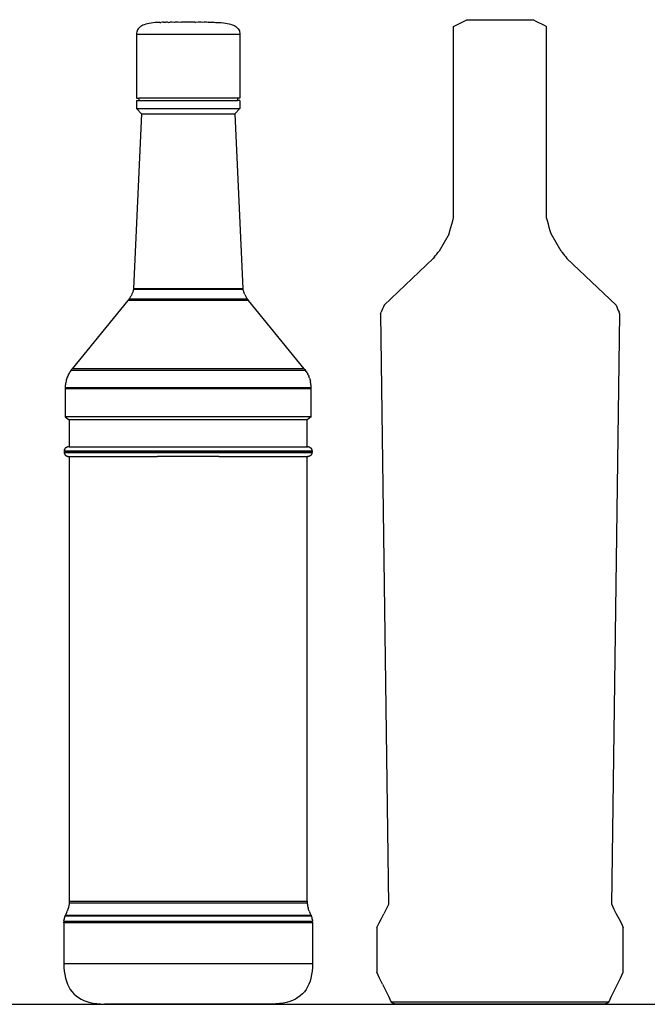
# Model space of a CAD drawing. Units: millimetres. Extents: x 459 to 1198, y -170 to 312.
# Drawn here: x 653 to 846, y 4 to 308 of the extents above; entities that cross this region are included whole.
import ezdxf

# ---------------------------------------------------------------- set-up
doc = ezdxf.new("R2010")
doc.units = ezdxf.units.MM
doc.layers.add('Edges', color=7, linetype='Continuous')

# ---------------------------------------------------------------- blocks, each defined once
blk = doc.blocks.new('alcbottelev')
at = {"layer": 'Edges'}
for p, q in [((426.17, 307.11), (425.63, 306.99)), ((426.75, 307.21), (426.17, 307.11)), ((427.36, 307.29), (426.75, 307.21)), ((428.02, 307.35), (427.36, 307.29)), ((428.72, 307.4), (428.02, 307.35)), ((429.46, 307.43), (428.72, 307.4)), ((429.46, 307.43), (429.76, 307.43)), ((430.24, 307.44), (429.76, 307.43)), ((430.51, 307.44), (430.24, 307.44)), ((430.61, 307.44), (430.51, 307.44)), ((430.63, 307.43), (430.61, 307.44)), ((431.08, 307.43), (430.63, 307.43)), ((431.31, 307.44), (431.08, 307.43)), ((431.83, 307.44), (431.31, 307.44)), ((432.02, 307.43), (431.83, 307.44)), ((432.02, 307.43), (432.57, 307.44)), ((433.32, 307.44), (432.57, 307.44)), ((433.84, 307.43), (433.32, 307.44)), ((434.23, 307.44), (433.84, 307.43)), ((435.14, 307.44), (434.23, 307.44)), ((435.95, 307.43), (435.14, 307.44)), ((436.15, 307.44), (435.95, 307.43)), ((440.28, 307.44), (436.15, 307.44)), ((440.28, 307.44), (440.48, 307.43)), ((441.3, 307.44), (440.48, 307.43)), ((442.21, 307.44), (441.3, 307.44)), ((442.6, 307.43), (442.21, 307.44)), ((443.12, 307.44), (442.6, 307.43)), ((443.86, 307.44), (443.12, 307.44)), ((444.41, 307.43), (443.86, 307.44)), ((444.6, 307.44), (444.41, 307.43)), ((444.6, 307.44), (445.65, 307.44)), ((445.8, 307.43), (445.65, 307.44)), ((445.8, 307.43), (445.93, 307.44)), ((445.93, 307.44), (446.2, 307.44)), ((446.2, 307.44), (446.68, 307.43)), ((446.68, 307.43), (446.98, 307.43)), ((446.98, 307.43), (447.71, 307.4)), ((447.71, 307.4), (448.41, 307.35)), ((448.41, 307.35), (449.07, 307.29)), ((449.07, 307.29), (449.69, 307.21)), ((449.69, 307.21), (450.27, 307.11)), ((450.27, 307.11), (450.81, 306.99)), ((521.71, 307), (522.57, 307.42)), ((522.57, 307.42), (523.41, 307.84)), ((523.41, 307.84), (524.18, 308.25)), ((524.18, 308.25), (544.76, 308.25)), ((544.76, 308.25), (545.53, 307.84)), ((545.53, 307.84), (546.37, 307.42)), ((546.37, 307.42), (547.22, 307)), ((422.28, 304.14), (422.26, 303.78)), ((422.34, 304.47), (422.28, 304.14)), ((422.44, 304.79), (422.34, 304.47)), ((422.58, 305.1), (422.44, 304.79)), ((422.76, 305.38), (422.58, 305.1)), ((422.98, 305.64), (422.76, 305.38)), ((423.23, 305.89), (422.98, 305.64)), ((423.53, 306.12), (423.23, 305.89)), ((423.87, 306.33), (423.53, 306.12)), ((424.25, 306.52), (423.87, 306.33)), ((424.67, 306.7), (424.25, 306.52)), ((425.13, 306.85), (424.67, 306.7)), ((425.63, 306.99), (425.13, 306.85)), ((450.81, 306.99), (451.3, 306.85)), ((451.3, 306.85), (451.76, 306.7)), ((451.76, 306.7), (452.18, 306.52)), ((452.18, 306.52), (452.56, 306.33)), ((452.56, 306.33), (452.9, 306.12)), ((452.9, 306.12), (453.2, 305.89)), ((453.2, 305.89), (453.46, 305.64)), ((453.46, 305.64), (453.68, 305.38)), ((453.68, 305.38), (453.86, 305.1)), ((453.86, 305.1), (454, 304.79)), ((454, 304.79), (454.1, 304.47)), ((454.1, 304.47), (454.16, 304.14)), ((454.16, 304.14), (454.18, 303.78)), ((520.11, 306.16), (520.88, 306.58)), ((520.11, 247.1), (520.11, 306.16)), ((520.88, 306.58), (521.71, 307)), ((547.22, 307), (548.06, 306.58)), ((548.06, 306.58), (548.83, 306.16)), ((548.83, 247.1), (548.83, 306.16)), ((422.26, 303.78), (422.26, 284.03)), ((422.26, 303.78), (454.18, 303.78)), ((454.18, 303.78), (454.18, 284.03)), ((422.26, 284.03), (423.02, 284.03)), ((422.26, 283.27), (422.26, 280.84)), ((422.26, 283.27), (423.02, 283.27)), ((423.02, 284.03), (423.02, 283.27)), ((453.42, 284.03), (423.02, 284.03)), ((423.02, 283.27), (453.42, 283.27)), ((453.42, 284.03), (453.42, 283.27)), ((454.18, 284.03), (453.42, 284.03)), ((454.18, 283.27), (453.42, 283.27)), ((454.18, 283.27), (454.18, 280.84)), ((422.26, 280.84), (423.78, 279.14)), ((422.26, 280.84), (454.18, 280.84)), ((454.18, 280.84), (452.65, 279.14)), ((423.78, 279.14), (421.31, 225.24)), ((423.78, 279.14), (452.65, 279.14)), ((452.65, 279.14), (455.13, 225.24)), ((519.85, 246.1), (520.11, 247.1)), ((549.09, 246.1), (548.83, 247.1)), ((519, 243.1), (519.28, 244.1)), ((519.28, 244.1), (519.57, 245.1)), ((519.57, 245.1), (519.85, 246.1)), ((549.37, 245.1), (549.09, 246.1)), ((549.65, 244.1), (549.37, 245.1)), ((549.93, 243.1), (549.65, 244.1)), ((518.75, 242.1), (515.64, 236.81)), ((518.75, 242.1), (519, 243.1)), ((550.19, 242.1), (549.93, 243.1)), ((553.3, 236.81), (550.19, 242.1)), ((513.83, 234.53), (498.68, 220.1)), ((514.18, 234.98), (513.83, 234.53)), ((514.18, 234.98), (514.55, 235.44)), ((514.55, 235.44), (514.93, 235.9)), ((514.93, 235.9), (515.3, 236.35)), ((515.64, 236.81), (515.3, 236.35)), ((553.3, 236.81), (553.64, 236.35)), ((553.64, 236.35), (554.01, 235.9)), ((554.01, 235.9), (554.39, 235.44)), ((554.39, 235.44), (554.76, 234.98)), ((554.76, 234.98), (555.1, 234.53)), ((570.26, 220.1), (555.1, 234.53)), ((421.3, 225.09), (421.29, 224.93)), ((421.31, 225.24), (421.3, 225.09)), ((421.31, 225.24), (455.13, 225.24)), ((455.13, 225.24), (455.13, 225.09)), ((455.15, 224.93), (455.13, 225.09)), ((419.91, 222.01), (419.75, 221.8)), ((420.06, 222.21), (419.91, 222.01)), ((456.53, 222.01), (419.91, 222.01)), ((420.2, 222.41), (420.06, 222.21)), ((420.33, 222.61), (420.2, 222.41)), ((420.46, 222.81), (420.33, 222.61)), ((420.58, 223), (420.46, 222.81)), ((420.68, 223.19), (420.58, 223)), ((420.78, 223.38), (420.68, 223.19)), ((420.87, 223.57), (420.78, 223.38)), ((420.96, 223.75), (420.87, 223.57)), ((421.03, 223.93), (420.96, 223.75)), ((421.09, 224.1), (421.03, 223.93)), ((421.15, 224.27), (421.09, 224.1)), ((421.2, 224.44), (421.15, 224.27)), ((421.24, 224.61), (421.2, 224.44)), ((421.27, 224.77), (421.24, 224.61)), ((421.29, 224.93), (421.27, 224.77)), ((455.15, 224.93), (421.29, 224.93)), ((455.17, 224.77), (455.15, 224.93)), ((455.17, 224.77), (455.2, 224.61)), ((455.2, 224.61), (455.24, 224.44)), ((455.24, 224.44), (455.28, 224.27)), ((455.28, 224.27), (455.34, 224.1)), ((455.34, 224.1), (455.4, 223.93)), ((455.4, 223.93), (455.48, 223.75)), ((455.48, 223.75), (455.56, 223.57)), ((455.65, 223.38), (455.56, 223.57)), ((455.65, 223.38), (455.75, 223.19)), ((455.75, 223.19), (455.86, 223)), ((455.86, 223), (455.98, 222.81)), ((455.98, 222.81), (456.1, 222.61)), ((456.1, 222.61), (456.24, 222.41)), ((456.24, 222.41), (456.38, 222.21)), ((456.53, 222.01), (456.38, 222.21)), ((456.53, 222.01), (456.69, 221.8)), ((419.58, 221.59), (402.45, 200.47)), ((419.75, 221.8), (419.58, 221.59)), ((456.86, 221.59), (419.58, 221.59)), ((456.69, 221.8), (456.86, 221.59)), ((473.99, 200.47), (456.86, 221.59)), ((498.23, 219.01), (497.98, 218.46)), ((498.46, 219.55), (498.23, 219.01)), ((498.68, 220.1), (498.46, 219.55)), ((570.26, 220.1), (570.47, 219.55)), ((570.47, 219.55), (570.71, 219.01)), ((570.71, 219.01), (570.95, 218.46)), ((497.53, 217.36), (497.75, 217.91)), ((497.53, 217.36), (500.01, 35.05)), ((497.98, 218.46), (497.75, 217.91)), ((568.92, 35.05), (571.41, 217.36)), ((570.95, 218.46), (571.19, 217.91)), ((571.41, 217.36), (571.19, 217.91)), ((400.91, 197.86), (400.79, 197.55)), ((401.04, 198.17), (400.91, 197.86)), ((401.17, 198.47), (401.04, 198.17)), ((401.08, 198.47), (401.17, 198.47)), ((401.08, 198.47), (401.17, 198.47)), ((401.32, 198.77), (401.17, 198.47)), ((401.23, 198.77), (401.32, 198.77)), ((401.23, 198.77), (401.32, 198.77)), ((401.48, 199.06), (401.32, 198.77)), ((401.42, 198.77), (401.32, 198.77)), ((401.65, 199.35), (401.48, 199.06)), ((401.84, 199.64), (401.65, 199.35)), ((402.03, 199.92), (401.84, 199.64)), ((402.23, 200.2), (402.03, 199.92)), ((474.41, 199.92), (402.03, 199.92)), ((402.45, 200.47), (402.23, 200.2)), ((473.99, 200.47), (402.45, 200.47)), ((473.99, 200.47), (474.2, 200.2)), ((474.2, 200.2), (474.41, 199.92)), ((474.6, 199.64), (474.41, 199.92)), ((474.6, 199.64), (474.78, 199.35)), ((474.78, 199.35), (474.95, 199.06)), ((474.95, 199.06), (475.11, 198.77)), ((475.26, 198.47), (475.11, 198.77)), ((475.26, 198.47), (475.4, 198.17)), ((475.53, 197.86), (475.4, 198.17)), ((475.64, 197.55), (475.53, 197.86)), ((400.25, 194.59), (400.24, 194.25)), ((400.26, 194.94), (400.25, 194.59)), ((476.19, 194.59), (400.25, 194.59)), ((400.29, 195.28), (400.26, 194.94)), ((400.33, 195.62), (400.29, 195.28)), ((400.38, 195.95), (400.33, 195.62)), ((400.44, 196.28), (400.38, 195.95)), ((400.51, 196.6), (400.44, 196.28)), ((400.59, 196.92), (400.51, 196.6)), ((400.69, 197.24), (400.59, 196.92)), ((400.79, 197.55), (400.69, 197.24)), ((475.64, 197.55), (475.75, 197.24)), ((475.75, 197.24), (475.84, 196.92)), ((475.84, 196.92), (475.92, 196.6)), ((476, 196.28), (475.92, 196.6)), ((476.06, 195.95), (476, 196.28)), ((476.11, 195.62), (476.06, 195.95)), ((476.14, 195.28), (476.11, 195.62)), ((476.17, 194.94), (476.14, 195.28)), ((476.19, 194.59), (476.17, 194.94)), ((476.19, 194.25), (476.19, 194.59)), ((400.24, 194.25), (400.24, 185.59)), ((476.19, 194.25), (400.24, 194.25)), ((476.19, 185.59), (476.19, 194.25)), ((400.24, 185.59), (401.51, 184.75)), ((476.19, 185.59), (400.24, 185.59)), ((476.19, 185.59), (474.93, 184.75)), ((401.51, 184.75), (401.51, 176.39)), ((474.93, 184.75), (401.51, 184.75)), ((474.93, 176.39), (474.93, 184.75)), ((401.05, 176.35), (400.96, 176.33)), ((401.05, 176.35), (401.09, 176.36)), ((401.22, 176.37), (401.09, 176.36)), ((401.36, 176.39), (401.22, 176.37)), ((401.51, 176.39), (401.36, 176.39)), ((401.51, 176.39), (402.48, 176.37)), ((402.48, 176.37), (402.76, 176.39)), ((402.76, 176.39), (406.18, 176.37)), ((406.18, 176.37), (406.43, 176.39)), ((406.43, 176.39), (412.06, 176.37)), ((412.06, 176.37), (412.26, 176.39)), ((412.26, 176.39), (419.72, 176.37)), ((419.72, 176.37), (419.86, 176.39)), ((419.86, 176.39), (428.64, 176.37)), ((428.64, 176.37), (428.72, 176.39)), ((428.72, 176.39), (438.22, 176.37)), ((438.22, 176.37), (447.72, 176.39)), ((447.72, 176.39), (447.79, 176.37)), ((447.79, 176.37), (456.57, 176.39)), ((456.57, 176.39), (456.72, 176.37)), ((456.72, 176.37), (464.17, 176.39)), ((464.17, 176.39), (464.38, 176.37)), ((464.38, 176.37), (470.01, 176.39)), ((470.01, 176.39), (470.26, 176.37)), ((470.26, 176.37), (473.68, 176.39)), ((473.68, 176.39), (473.96, 176.37)), ((473.96, 176.37), (474.93, 176.39)), ((474.93, 176.39), (475.08, 176.39)), ((475.22, 176.37), (475.08, 176.39)), ((475.35, 176.36), (475.22, 176.37)), ((475.35, 176.36), (475.47, 176.33)), ((399.95, 175.29), (400.02, 175.29)), ((399.95, 175.29), (400.02, 175.29)), ((399.99, 175.02), (400, 175.16)), ((399.99, 175.02), (399.99, 174.87)), ((399.99, 174.87), (399.99, 174.72)), ((399.99, 174.87), (476.45, 174.87)), ((399.99, 174.72), (400, 174.58)), ((399.99, 174.72), (476.44, 174.72)), ((400, 175.16), (400.02, 175.29)), ((400, 175.16), (476.43, 175.16)), ((400.02, 174.45), (400, 174.58)), ((400, 174.58), (476.43, 174.58)), ((400.05, 175.42), (400.02, 175.29)), ((400.1, 175.29), (400.02, 175.29)), ((400.05, 174.32), (400.02, 174.45)), ((400.05, 175.64), (400.12, 175.64)), ((400.05, 175.64), (400.12, 175.64)), ((400.05, 175.42), (400.08, 175.53)), ((400.13, 175.42), (400.05, 175.42)), ((400.05, 174.32), (400.08, 174.2)), ((400.12, 175.64), (400.08, 175.53)), ((400.16, 175.53), (400.08, 175.53)), ((400.16, 175.53), (400.08, 175.53)), ((400.08, 174.2), (400.12, 174.09)), ((400.1, 175.75), (400.17, 175.75)), ((400.1, 175.75), (400.17, 175.75)), ((400.17, 175.75), (400.12, 175.64)), ((400.2, 175.64), (400.12, 175.64)), ((400.12, 174.09), (400.17, 173.99)), ((400.17, 175.75), (400.23, 175.84)), ((400.25, 175.75), (400.17, 175.75)), ((400.25, 175.75), (400.17, 175.75)), ((400.17, 173.99), (400.23, 173.9)), ((400.23, 175.84), (400.3, 175.93)), ((400.23, 173.9), (400.3, 173.81)), ((400.37, 176.01), (400.3, 175.93)), ((400.3, 173.81), (400.37, 173.73)), ((400.45, 176.08), (400.37, 176.01)), ((400.37, 173.73), (400.45, 173.66)), ((400.54, 176.15), (400.45, 176.08)), ((400.45, 173.66), (400.54, 173.59)), ((400.63, 176.2), (400.54, 176.15)), ((400.54, 173.59), (400.63, 173.54)), ((400.73, 176.25), (400.63, 176.2)), ((400.63, 173.54), (400.73, 173.49)), ((400.84, 176.29), (400.73, 176.25)), ((400.73, 173.49), (400.84, 173.44)), ((400.96, 176.33), (400.84, 176.29)), ((400.84, 173.44), (400.96, 173.41)), ((400.96, 173.41), (401.09, 173.38)), ((401.22, 173.36), (401.09, 173.38)), ((401.22, 173.36), (401.36, 173.35)), ((401.36, 173.35), (401.51, 173.35)), ((401.51, 173.35), (402.48, 173.36)), ((401.51, 173.35), (401.51, 36.12)), ((402.48, 173.36), (402.62, 173.35)), ((402.62, 173.35), (402.76, 173.35)), ((402.76, 173.35), (406.18, 173.36)), ((406.18, 173.36), (406.3, 173.35)), ((406.3, 173.35), (406.43, 173.35)), ((406.43, 173.35), (412.06, 173.36)), ((412.06, 173.36), (412.16, 173.35)), ((412.16, 173.35), (412.26, 173.35)), ((412.26, 173.35), (419.72, 173.36)), ((419.72, 173.36), (419.79, 173.35)), ((419.79, 173.35), (419.86, 173.35)), ((419.86, 173.35), (428.64, 173.36)), ((428.64, 173.36), (428.68, 173.35)), ((428.68, 173.35), (428.72, 173.35)), ((447.72, 173.35), (428.72, 173.35)), ((447.72, 173.35), (447.76, 173.35)), ((447.76, 173.35), (447.79, 173.36)), ((447.79, 173.36), (456.57, 173.35)), ((456.57, 173.35), (456.65, 173.35)), ((456.65, 173.35), (456.72, 173.36)), ((456.72, 173.36), (464.17, 173.35)), ((464.17, 173.35), (464.28, 173.35)), ((464.28, 173.35), (464.38, 173.36)), ((464.38, 173.36), (470.01, 173.35)), ((470.01, 173.35), (470.14, 173.35)), ((470.14, 173.35), (470.26, 173.36)), ((470.26, 173.36), (473.68, 173.35)), ((473.68, 173.35), (473.82, 173.35)), ((473.82, 173.35), (473.96, 173.36)), ((473.96, 173.36), (474.93, 173.35)), ((475.08, 173.35), (474.93, 173.35)), ((474.93, 36.12), (474.93, 173.35)), ((475.08, 173.35), (475.22, 173.36)), ((475.35, 173.38), (475.22, 173.36)), ((475.47, 173.41), (475.35, 173.38)), ((475.59, 176.29), (475.47, 176.33)), ((475.59, 173.44), (475.47, 173.41)), ((475.7, 176.25), (475.59, 176.29)), ((475.7, 173.49), (475.59, 173.44)), ((475.7, 176.25), (475.8, 176.2)), ((475.7, 173.49), (475.8, 173.54)), ((475.8, 176.2), (475.9, 176.15)), ((475.9, 173.59), (475.8, 173.54)), ((475.9, 176.15), (475.99, 176.08)), ((475.9, 173.59), (475.99, 173.66)), ((475.99, 176.08), (476.07, 176.01)), ((476.07, 173.73), (475.99, 173.66)), ((476.07, 176.01), (476.14, 175.93)), ((476.14, 173.81), (476.07, 173.73)), ((476.14, 175.93), (476.2, 175.84)), ((476.14, 173.81), (476.2, 173.9)), ((476.2, 175.84), (476.26, 175.75)), ((476.2, 173.9), (476.26, 173.99)), ((476.26, 175.75), (476.31, 175.64)), ((476.31, 174.09), (476.26, 173.99)), ((476.31, 175.64), (476.35, 175.53)), ((476.35, 174.2), (476.31, 174.09)), ((476.35, 175.53), (476.39, 175.42)), ((476.39, 174.32), (476.35, 174.2)), ((476.39, 175.42), (476.41, 175.29)), ((476.41, 174.45), (476.39, 174.32)), ((476.41, 175.29), (476.43, 175.16)), ((476.43, 174.58), (476.41, 174.45)), ((476.43, 175.16), (476.44, 175.02)), ((476.43, 174.58), (476.44, 174.72)), ((476.44, 175.02), (476.45, 174.87)), ((476.44, 174.72), (476.45, 174.87)), ((401.09, 33.53), (401, 33.27)), ((401.17, 33.79), (401.09, 33.53)), ((401.17, 33.79), (401.24, 34.04)), ((401.3, 34.3), (401.24, 34.04)), ((401.36, 34.56), (401.3, 34.3)), ((401.4, 34.82), (401.36, 34.56)), ((401.44, 35.08), (401.4, 34.82)), ((401.47, 35.34), (401.44, 35.08)), ((401.49, 35.6), (401.47, 35.34)), ((401.5, 35.86), (401.49, 35.6)), ((401.49, 35.6), (474.94, 35.6)), ((401.51, 36.12), (401.5, 35.86)), ((401.51, 36.12), (474.93, 36.12)), ((474.93, 36.12), (474.93, 35.86)), ((474.93, 35.86), (474.94, 35.6)), ((474.94, 35.6), (474.96, 35.34)), ((474.96, 35.34), (474.99, 35.08)), ((474.99, 35.08), (475.03, 34.82)), ((475.03, 34.82), (475.08, 34.56)), ((475.08, 34.56), (475.13, 34.3)), ((475.13, 34.3), (475.19, 34.04)), ((475.19, 34.04), (475.27, 33.79)), ((475.34, 33.53), (475.27, 33.79)), ((475.43, 33.27), (475.34, 33.53)), ((499.34, 33.62), (498.6, 32.2)), ((500.01, 35.05), (499.34, 33.62)), ((568.92, 35.05), (569.6, 33.62)), ((569.6, 33.62), (570.34, 32.2)), ((399.89, 30.3), (399.91, 30.44)), ((399.93, 30.57), (399.91, 30.44)), ((399.96, 30.71), (399.93, 30.57)), ((399.99, 30.84), (399.96, 30.71)), ((400.03, 30.71), (399.96, 30.71)), ((400.02, 30.96), (399.99, 30.84)), ((400.05, 31.09), (400.02, 30.96)), ((400.09, 31.21), (400.05, 31.09)), ((400.13, 31.33), (400.09, 31.21)), ((400.18, 31.45), (400.13, 31.33)), ((400.22, 31.56), (400.18, 31.45)), ((400.27, 31.67), (400.22, 31.56)), ((400.22, 31.56), (476.21, 31.56)), ((400.3, 31.73), (400.27, 31.67)), ((400.27, 31.67), (476.16, 31.67)), ((400.32, 31.78), (400.3, 31.73)), ((400.38, 31.89), (400.32, 31.78)), ((400.32, 31.78), (476.11, 31.78)), ((400.44, 31.99), (400.38, 31.89)), ((400.57, 32.24), (400.44, 31.99)), ((400.69, 32.5), (400.57, 32.24)), ((400.8, 32.76), (400.69, 32.5)), ((400.78, 32.5), (400.69, 32.5)), ((400.8, 32.76), (400.91, 33.01)), ((401, 33.27), (400.91, 33.01)), ((475.53, 33.01), (475.43, 33.27)), ((475.53, 33.01), (475.63, 32.76)), ((475.63, 32.76), (475.75, 32.5)), ((475.75, 32.5), (475.87, 32.24)), ((475.87, 32.24), (476, 31.99)), ((476, 31.99), (476.05, 31.89)), ((476.11, 31.78), (476.05, 31.89)), ((476.13, 31.73), (476.11, 31.78)), ((476.13, 31.73), (476.16, 31.67)), ((476.16, 31.67), (476.21, 31.56)), ((476.26, 31.45), (476.21, 31.56)), ((476.3, 31.33), (476.26, 31.45)), ((476.34, 31.21), (476.3, 31.33)), ((476.38, 31.09), (476.34, 31.21)), ((476.38, 31.09), (476.42, 30.96)), ((476.45, 30.84), (476.42, 30.96)), ((476.48, 30.71), (476.45, 30.84)), ((476.5, 30.57), (476.48, 30.71)), ((476.5, 30.57), (476.52, 30.44)), ((476.52, 30.44), (476.54, 30.3)), ((497.11, 29.34), (497.85, 30.77)), ((497.85, 30.77), (498.6, 32.2)), ((570.34, 32.2), (571.09, 30.77)), ((571.09, 30.77), (571.83, 29.34)), ((399.85, 29.87), (399.84, 29.72)), ((399.84, 29.72), (399.84, 29.57)), ((399.84, 29.41), (399.84, 29.57)), ((399.84, 29.41), (399.84, 16.87)), ((476.6, 29.41), (399.84, 29.41)), ((399.86, 30.01), (399.85, 29.87)), ((399.85, 29.87), (476.58, 29.87)), ((399.87, 30.16), (399.86, 30.01)), ((399.94, 30.01), (399.86, 30.01)), ((399.87, 30.16), (399.89, 30.3)), ((399.95, 30.16), (399.87, 30.16)), ((476.54, 30.3), (476.56, 30.16)), ((476.56, 30.16), (476.57, 30.01)), ((476.58, 29.87), (476.57, 30.01)), ((476.59, 29.72), (476.58, 29.87)), ((476.6, 29.57), (476.59, 29.72)), ((476.6, 29.57), (476.6, 29.41)), ((476.6, 29.41), (476.6, 16.87)), ((496.44, 27.92), (497.11, 29.34)), ((496.44, 27.92), (496.44, 14.2)), ((571.83, 29.34), (572.5, 27.92)), ((572.5, 14.2), (572.5, 27.92)), ((399.84, 16.87), (399.87, 15.64)), ((399.84, 16.87), (476.6, 16.87)), ((399.87, 15.64), (399.96, 14.48)), ((476.57, 15.64), (476.47, 14.48)), ((476.6, 16.87), (476.57, 15.64)), ((399.96, 14.48), (400.12, 13.39)), ((400.12, 13.39), (400.34, 12.35)), ((400.34, 12.35), (400.62, 11.38)), ((476.1, 12.35), (475.81, 11.38)), ((476.32, 13.39), (476.1, 12.35)), ((476.47, 14.48), (476.32, 13.39)), ((497.27, 12.34), (496.44, 14.2)), ((498.19, 10.49), (497.27, 12.34)), ((570.75, 10.49), (571.66, 12.34)), ((571.66, 12.34), (572.5, 14.2)), ((400.62, 11.38), (400.97, 10.47)), ((400.97, 10.47), (401.37, 9.62)), ((401.37, 9.62), (401.84, 8.84)), ((475.06, 9.62), (474.59, 8.84)), ((475.47, 10.47), (475.06, 9.62)), ((475.81, 11.38), (475.47, 10.47)), ((498.19, 10.49), (499.12, 8.62)), ((569.81, 8.62), (570.75, 10.49)), ((401.84, 8.84), (402.38, 8.12)), ((402.38, 8.12), (402.97, 7.46)), ((402.97, 7.46), (403.63, 6.86)), ((403.63, 6.86), (404.35, 6.33)), ((404.35, 6.33), (405.14, 5.86)), ((472.08, 6.33), (471.3, 5.86)), ((472.8, 6.86), (472.08, 6.33)), ((473.46, 7.46), (472.8, 6.86)), ((474.06, 8.12), (473.46, 7.46)), ((474.59, 8.84), (474.06, 8.12)), ((499.12, 8.62), (500.04, 6.77)), ((500.04, 6.77), (500.88, 4.91)), ((568.06, 4.91), (568.9, 6.77)), ((568.9, 6.77), (569.81, 8.62)), ((405.14, 5.86), (405.98, 5.45)), ((405.98, 5.45), (406.89, 5.11)), ((406.89, 5.11), (407.87, 4.82)), ((407.87, 4.82), (408.9, 4.6)), ((408.9, 4.6), (410, 4.45)), ((410, 4.45), (411.16, 4.35)), ((411.16, 4.35), (412.38, 4.32)), ((464.05, 4.32), (412.38, 4.32)), ((465.27, 4.35), (464.05, 4.32)), ((466.44, 4.45), (465.27, 4.35)), ((467.53, 4.6), (466.44, 4.45)), ((468.57, 4.82), (467.53, 4.6)), ((469.54, 5.11), (468.57, 4.82)), ((470.45, 5.45), (469.54, 5.11)), ((471.3, 5.86), (470.45, 5.45)), ((500.88, 4.91), (502.2, 4.26)), ((568.06, 4.91), (500.88, 4.91)), ((566.74, 4.26), (502.2, 4.26)), ((566.74, 4.26), (568.06, 4.91))]:
    blk.add_line(p, q, dxfattribs=at)

msp = doc.modelspace()

# ---------------------------------------------------------------- linework, layer by layer
msp.add_line((459.02, 4.23), (1198.08, 4.23))

# ---------------------------------------------------------------- block references
msp.add_blockref('alcbottelev', (266.48, 0))

doc.saveas('drawing.dxf')
